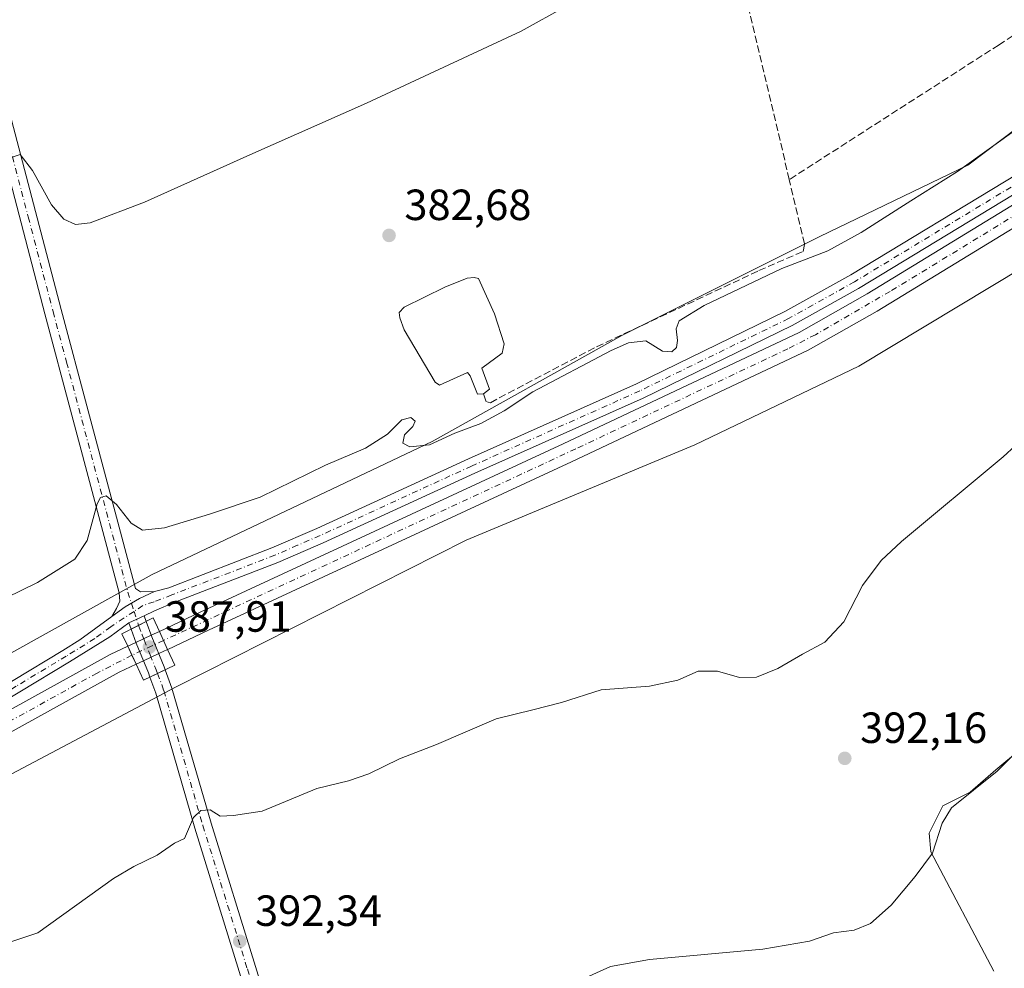
# Model space of a CAD drawing. Units: metres. Extents: x 625210 to 628683, y 4690228 to 4692603.
# Drawn here: x 626676 to 626902, y 4690471 to 4690689 of the extents above; entities that cross this region are included whole.
import ezdxf

# ---------------------------------------------------------------- set-up
doc = ezdxf.new("R2010")
doc.units = ezdxf.units.M
doc.header["$MEASUREMENT"] = 0
doc.linetypes.add('DGN Style 3', pattern=[2.307223458686699, 1.648016756204785, -0.6592067024819142])
doc.linetypes.add('DGN Style 4', pattern=[2.6384748266838614, 1.318413404963828, -0.6592067024819142, 0.001648016756204785, -0.6592067024819142])
for name, color, linetype, lineweight in [('Corriente artificial Cxs', 4, 'Continuous', 13), ('Corriente artificial eje', 142, 'DGN Style 4', 0), ('Corriente artificial eje oculto', 21, 'DGN Style 4', 0), ('Corriente artificial lineal', 4, 'DGN Style 3', 13), ('Corriente artificial oculto Cxs', 21, 'Continuous', 13), ('Cultivos herbáceos CxS', 92, 'Continuous', 0), ('Curva de nivel normal', 30, 'Continuous', 0), ('Espacio natural protegido', 121, 'Continuous', 13), ('Espacio natural protegido CxS', 121, 'Continuous', 0), ('Estanque Cxs', 5, 'Continuous', 0), ('Pista no pavimentada Cxs', 111, 'Continuous', 0), ('Pista no pavimentada eje', 91, 'DGN Style 4', 0), ('Prado CxS', 92, 'Continuous', 0), ('Puente Cxs', 1, 'Continuous', 13), ('Punto de cota en terreno', 7, 'Continuous', 0), ('Rótulo de punto de cota en construcción', 7, 'Continuous', 0), ('Rótulo de punto de cota en terreno', 7, 'Continuous', 0), ('Suelo desnudo CxS', 253, 'Continuous', 0)]:
    doc.layers.add(name, color=color, linetype=linetype, lineweight=lineweight)
doc.styles.add('Style-Arial', font='txt')

# ---------------------------------------------------------------- blocks, each defined once
blk = doc.blocks.new('*U11')
at = {"layer": 'Cultivos herbáceos CxS', "color": 92, "linetype": 'Continuous', "lineweight": 0}
blk.add_polyline3d([(626932.1826999999, 4690684.971899999, 384.8291999999929), (626893.7858999996, 4690655.978700001, 384.5473999999958), (626859.7917, 4690639.5625, 384.3037999999942), (626814.2927000001, 4690616.8005, 384.6110999999946), (626770.7604, 4690592.507099999, 385.0540000000037), (626706.5047000004, 4690561.9465, 386.2878999999957), (626634.1392999999, 4690521.660900001, 386.3464999999997), (626629.3866999998, 4690533.041099999, 384.687699999995), (626623.6646999996, 4690552.0913, 383.5614999999962), (626611.5563000003, 4690569.2225, 382.123900000006), (626611.4461000003, 4690569.378500001, 382.0942000000068), (626574.1322999997, 4690553.9779, 382.0663999999961), (626508.7381999996, 4690520.2917, 381.7768000000069), (626403.9895000001, 4690428.795100001, 382.1199999999953), (626320.8071, 4690413.520300001, 381.8678999999975)], dxfattribs=at)
blk = doc.blocks.new('5PATER')
at = {"layer": 'Prado CxS', "linetype": 'Continuous', "lineweight": 0}
h = blk.add_hatch(color=51, dxfattribs=at)
edge = h.paths.add_edge_path()
edge.add_ellipse((0, 0), major_axis=(-0.1095731443231308, -0.1110710700762829), ratio=0.9994222409660322, start_angle=0, end_angle=360)

msp = doc.modelspace()

# ---------------------------------------------------------------- linework, layer by layer
at = {"layer": 'Corriente artificial Cxs', "color": 4, "linetype": 'Continuous', "lineweight": 13, "extrusion": (0.9096894262412824, 0.4152892303265304, 5.440224796480807e-05), "elevation": 2518044.233551366, "flags": 128}
msp.add_lwpolyline([(4006673.002476689, 249.4011335888015), (4006673.006771999, 249.4007335897813), (4006675.270061909, 249.3259335886982), (4006677.553487566, 249.6879335892275)], dxfattribs=at)
at = {"layer": 'Corriente artificial Cxs', "color": 4, "linetype": 'Continuous', "lineweight": 13, "extrusion": (-0.9055596561912735, -0.4242189330045191, 7.719617829507384e-05), "elevation": -2557333.185484749, "flags": 128}
msp.add_lwpolyline([(-3981710.345076768, 584.1622502875146), (-3981708.063854962, 583.6260502859291), (-3981705.799633152, 583.4896502841361), (-3981705.79542843, 583.4903502855113)], dxfattribs=at)
at = {"layer": 'Corriente artificial Cxs', "color": 4, "linetype": 'Continuous', "lineweight": 13}
for points in [[(626708.1618999997, 4690548.8562, 386.6751999999979), (626708.1700999998, 4690548.860099999, 386.6747000000032), (626717.5100999996, 4690553.2301, 386.4456000000064), (626800.8201000001, 4690591.9101, 386.4196999999986), (626855.0401, 4690617.4801, 386.440499999997), (626870.6101000002, 4690626.360099999, 386.4232999999949), (626995.7100999998, 4690702.8101, 386.5114999999932), (627004.6901000004, 4690708.300100001, 386.4162000000069), (627076.7500999998, 4690752.3301, 386.6180000000023), (627171.2401000002, 4690809.8301, 386.5062999999937), (627205.4200999998, 4690830.720100001, 386.483699999997), (627222.6101000002, 4690840.940099999, 386.6159999999945), (627227.8400999998, 4690843.5801, 386.7274999999936), (627238.4700999996, 4690847.800100001, 386.7335000000021), (627252.3901000004, 4690851.5701, 386.6594000000041), (627313.2103000004, 4690866.9593, 387.2676000000066)], [(627314.2203000003, 4690862.519300001, 386.3447000000015), (627253.5401, 4690847.170100001, 386.1388000000007), (627239.9101, 4690843.4901, 386.1076999999932), (627229.7100999998, 4690839.4301, 386.3892000000051), (627224.7901, 4690836.960100001, 386.243100000007), (627207.7600999996, 4690826.8301, 385.8701000000001), (627173.6001000004, 4690805.940099999, 386.0393999999943), (627079.1201, 4690748.450099999, 386.0239000000001), (627007.0601000005, 4690704.420100001, 385.8923999999971), (626995.8000999996, 4690697.540100001, 385.516300000003), (626872.9200999998, 4690622.440099999, 385.5332999999956), (626857.1300999997, 4690613.450099999, 385.9179000000004), (626802.7500999998, 4690587.790100001, 385.6459000000032), (626719.4301000005, 4690549.120100001, 385.8246999999974), (626710.0601000005, 4690544.720100001, 386.3877999999968), (626710.0519000003, 4690544.716200001, 386.3883999999962)], [(626995.8000999996, 4690697.540100001, 385.516300000003), (626872.9200999998, 4690622.440099999, 385.5332999999956), (626857.1300999997, 4690613.450099999, 385.9179000000004), (626802.7500999998, 4690587.790100001, 385.6459000000032), (626719.4301000005, 4690549.120100001, 385.8246999999974), (626710.0601000005, 4690544.720100001, 386.3877999999968), (626710.0519000003, 4690544.716200001, 386.3883999999962), (626710.0500999996, 4690544.720100001, 386.3880000000063), (626709.1102, 4690546.778999999, 386.3132000000041), (626708.1618999997, 4690548.8562, 386.6751999999979), (626708.1700999998, 4690548.860099999, 386.6747000000032), (626717.5100999996, 4690553.2301, 386.4456000000064), (626800.8201000001, 4690591.9101, 386.4196999999986), (626855.0401, 4690617.4801, 386.440499999997), (626870.6101000002, 4690626.360099999, 386.4232999999949), (626995.7100999998, 4690702.8101, 386.5114999999932)], [(626154.6501000002, 4690244.1007, 385.9878000000026), (626192.3400999998, 4690264.9101, 386.0590999999986), (626231.1601, 4690286.540100001, 386.0798000000068), (626370.7401000002, 4690363.460100001, 386.1809999999969), (626399.8101000005, 4690379.620100001, 385.9752000000008), (626418.0701000001, 4690389.780099999, 386.1931999999942), (626528.7301000003, 4690450.540100001, 386.1407000000036), (626696.8800999997, 4690543.5601, 386.8264000000054), (626700.8819000004, 4690545.4363, 386.7458999999944)], [(626702.8119000001, 4690541.316299999, 386.0739999999932), (626698.9501, 4690539.5101, 386.0718000000052), (626530.9200999998, 4690446.5601, 385.5960000000051), (626420.2801000001, 4690385.800100001, 385.8564999999944), (626399.8901000004, 4690374.470100001, 385.4441999999981), (626372.9401000004, 4690359.4801, 385.7393000000012), (626233.3601000002, 4690282.5601, 384.8459000000003), (626194.5500999996, 4690260.940099999, 385.6239999999962), (626164.3800999997, 4690244.280099999, 385.3035999999993), (626164.3749000002, 4690244.2772, 385.3031000000047)]]:
    msp.add_polyline3d(points, dxfattribs=at)
msp.add_polyline3d([(626702.8119000001, 4690541.316299999, 386.0739999999932), (626698.9501, 4690539.5101, 386.0718000000052), (626530.9200999998, 4690446.5601, 385.5960000000051), (626420.2801000001, 4690385.800100001, 385.8564999999944), (626399.8901000004, 4690374.470100001, 385.4441999999981), (626372.9401000004, 4690359.4801, 385.7393000000012), (626233.3601000002, 4690282.5601, 384.8459000000003), (626194.5500999996, 4690260.940099999, 385.6239999999962), (626164.3800999997, 4690244.280099999, 385.3035999999993), (626164.3749000002, 4690244.2772, 385.3031000000047), (626154.6501000002, 4690244.100099999, 385.9876999999979), (626192.3400999998, 4690264.9101, 386.0590999999986), (626231.1601, 4690286.540100001, 386.0798000000068), (626370.7401000002, 4690363.460100001, 386.1809999999969), (626399.8101000005, 4690379.620100001, 385.9752000000008), (626418.0701000001, 4690389.780099999, 386.1931999999942), (626528.7301000003, 4690450.540100001, 386.1407000000036), (626696.8800999997, 4690543.5601, 386.8264000000054), (626700.8819000004, 4690545.4363, 386.7458999999944), (626701.8496000003, 4690543.3705, 386.2097000000067), (626702.8101000005, 4690541.3201, 386.0733000000037)], close=True, dxfattribs=at)
at = {"layer": 'Corriente artificial eje', "color": 142, "linetype": 'DGN Style 4', "lineweight": 0}
for points in [[(627166.3991, 4690804.280300001, 386.0013999999938), (627075.8457000004, 4690749.112199999, 386.2059000000008), (626875.9502999998, 4690626.960700001, 386.0920000000042), (626858.7647000002, 4690617.000700001, 386.1370000000024), (626852.4462000001, 4690613.7567, 386.004700000005), (626803.7426000005, 4690590.777000001, 386.0921999999992), (626709.1102, 4690546.778999999, 386.3132000000041)], [(626701.8496000003, 4690543.3705, 386.2097000000067), (626693.8482999997, 4690539.274700001, 386.1342000000004), (626530.2867999999, 4690448.809800001, 385.7350000000006), (626419.6891000001, 4690388.065400001, 385.9652999999962), (626370.2148000002, 4690360.577299999, 385.8870000000024), (626257.0532000001, 4690298.211800001, 385.5050999999949)]]:
    msp.add_polyline3d(points, dxfattribs=at)
at = {"layer": 'Corriente artificial eje oculto', "color": 21, "linetype": 'DGN Style 4', "lineweight": 0, "extrusion": (-0.3314805076685339, 0.6864482455711187, 0.6472321679182396), "elevation": 3012325.787534152, "flags": 128}
msp.add_lwpolyline([(-2604022.813363768, -2557137.477976229), (-2604014.802062797, -2557137.614013171), (-2604014.79298584, -2557137.613750804)], dxfattribs=at)
at = {"layer": 'Corriente artificial lineal', "color": 4, "linetype": 'DGN Style 3', "lineweight": 13}
for points in [[(626852.7642000001, 4690652.634099999, 383.7149000000064), (626841.2200999996, 4690701.420100001, 381.8991999999998), (626839.7500999998, 4690706.1801, 381.3892000000051), (626811.8101000005, 4690694.540100001, 381.3993000000046), (626810.1001000004, 4690694.4901, 381.1882000000041), (626809.3701, 4690695.040100001, 381.0598000000027), (626808.0201000003, 4690698.520099999, 380.7522000000026), (626797.5100999996, 4690732.520099999, 380.007500000007), (626801.9801000003, 4690743.3201, 378.7143999999971), (626800.4101, 4690764.670100001, 378.0632000000041), (626796.4001000002, 4690802.5001, 376.2488000000012), (626794.8800999997, 4690816.9001, 376.0583999999944), (626793.5900999998, 4690829.0101, 375.5304999999935), (626795.5401, 4690835.6501, 375.2073999999994), (626794.7001, 4690853.450099999, 374.9925999999978), (626794.4485999999, 4690866.331, 374.7997000000032)], [(626955.8849, 4690719.404100001, 383.9110999999975), (626923.4401000004, 4690698.3201, 383.9872999999934), (626900.9101, 4690683.600099999, 383.6214000000036), (626852.7642000001, 4690652.634099999, 383.7149000000064)], [(626782.5500999996, 4690603.4001, 383.8303000000014), (626783.1101000002, 4690601.690099999, 384.0332999999956), (626784.1401000004, 4690601.390100001, 384.1233999999968), (626808.5201000003, 4690614.2301, 384.4119999999967), (626845.7701000003, 4690631.720100001, 384.3798999999999), (626855.9401000004, 4690636.140100001, 384.4284000000043), (626856.2600999996, 4690637.860099999, 384.2094999999972), (626852.7642000001, 4690652.634099999, 383.7149000000064)]]:
    msp.add_polyline3d(points, dxfattribs=at)
at = {"layer": 'Corriente artificial oculto Cxs', "color": 21, "linetype": 'Continuous', "lineweight": 13, "extrusion": (-0.4251867478439582, 0.9051056315418873, 0.0001587735492014886), "elevation": 3978974.240943768, "flags": 128}
msp.add_lwpolyline([(-2561588.289462265, -245.0099655063196), (-2561588.298499841, -245.0098654988331), (-2561590.382468086, -244.9378655040045), (-2561592.324896058, -244.9195655051792), (-2561594.272066355, -244.9998655022359), (-2561596.332727523, -245.0806655072074)], dxfattribs=at)
at = {"layer": 'Corriente artificial oculto Cxs', "color": 21, "linetype": 'Continuous', "lineweight": 13, "extrusion": (0.9096894262412824, 0.4152892303265304, 5.440224796480807e-05), "elevation": 2518044.233551366, "flags": 128}
msp.add_lwpolyline([(4006673.002476689, 249.4011335888015), (4006673.006771999, 249.4007335897813), (4006675.270061909, 249.3259335886982), (4006677.553487566, 249.6879335892275)], dxfattribs=at)
at = {"layer": 'Corriente artificial oculto Cxs', "color": 21, "linetype": 'Continuous', "lineweight": 13, "extrusion": (-0.9055596561912735, -0.4242189330045191, 7.719617829507384e-05), "elevation": -2557333.185484749, "flags": 128}
msp.add_lwpolyline([(-3981710.345076768, 584.1622502875146), (-3981708.063854962, 583.6260502859291), (-3981705.799633152, 583.4896502841361), (-3981705.79542843, 583.4903502855113)], dxfattribs=at)
at = {"layer": 'Corriente artificial oculto Cxs', "color": 21, "linetype": 'Continuous', "lineweight": 13, "extrusion": (0.4250598194489394, -0.905165252916772, 0.0001216640932706933), "elevation": -3979328.785828165, "flags": 128}
msp.add_lwpolyline([(2561038.271773133, 870.5298349979914), (2561036.01561227, 870.5601349982142), (2561034.068122429, 870.4207349992039), (2561032.125018356, 870.2921349914859), (2561030.282253345, 870.2160349900914), (2561030.273215762, 870.2154349956617)], dxfattribs=at)
at = {"layer": 'Corriente artificial oculto Cxs', "color": 21, "linetype": 'Continuous', "lineweight": 13}
msp.add_polyline3d([(626710.0519000003, 4690544.716200001, 386.3883999999962), (626708.0097000003, 4690543.757200001, 386.4186999999947), (626706.2468999998, 4690542.929400001, 386.2792999999947), (626704.4880999997, 4690542.103399999, 386.1506999999983), (626702.8201000001, 4690541.3201, 386.0746000000072), (626702.8119000001, 4690541.316299999, 386.0739999999932), (626702.8101000005, 4690541.3201, 386.0733000000037), (626701.8496000003, 4690543.3705, 386.2097000000067), (626700.8819000004, 4690545.4363, 386.7458999999944), (626700.8901000004, 4690545.440099999, 386.7459999999992), (626702.7763, 4690546.326199999, 386.8179999999993), (626704.5344000002, 4690547.152100001, 386.8362999999954), (626706.2967999997, 4690547.980000001, 386.7559999999939), (626708.1618999997, 4690548.8562, 386.6751999999979), (626709.1102, 4690546.778999999, 386.3132000000041), (626710.0500999996, 4690544.720100001, 386.3880000000063)], close=True, dxfattribs=at)
at = {"layer": 'Cultivos herbáceos CxS', "color": 92, "linetype": 'Continuous', "lineweight": 0}
for points in [[(627159.6629999997, 4690822.890500001, 385.5458000000072), (627147.6738999998, 4690817.4005, 385.872199999998), (627124.1656999999, 4690800.944900001, 386.0635000000038), (627082.6347000003, 4690777.436699999, 385.8546999999962), (627055.2084999997, 4690760.197699999, 386.0856000000058), (626991.7367000004, 4690721.0175, 385.7210999999952), (626968.2282999996, 4690700.6439, 385.8656000000047), (626932.1826999999, 4690684.971899999, 384.8291999999929), (626893.7858999996, 4690655.978700001, 384.5473999999958), (626859.7917, 4690639.5625, 384.3037999999942), (626814.2927000001, 4690616.8005, 384.6110999999946), (626770.7604, 4690592.507099999, 385.0540000000037), (626706.5047000004, 4690561.9465, 386.2878999999957), (626634.1392999999, 4690521.660900001, 386.3464999999997)], [(626955.9491999998, 4690661.7777, 387.5198999999994), (626921.9955000002, 4690641.8737, 387.3616000000038), (626868.7103000004, 4690609.746099999, 386.8925000000018), (626831.0972999996, 4690591.723300001, 386.414499999999), (626778.5961999996, 4690569.782500001, 386.629700000005), (626711.9896999998, 4690536.0877, 388.1808000000019), (626605.4197000006, 4690479.668500001, 387.2209000000003), (626439.2965000002, 4690388.7709, 386.2881999999955), (626313.1369000003, 4690317.463300001, 387.7145000000019), (626198.7314999999, 4690257.909700001, 386.8861000000034), (626172.8439999997, 4690244.4308, 386.1220999999932)], [(626313.1369000003, 4690317.463300001, 387.7145000000019), (626439.2965000002, 4690388.7709, 386.2881999999955), (626605.4197000006, 4690479.668500001, 387.2209000000003), (626711.9896999998, 4690536.0877, 388.1808000000019), (626778.5961999996, 4690569.782500001, 386.629700000005), (626831.0972999996, 4690591.723300001, 386.414499999999), (626868.7103000004, 4690609.746099999, 386.8925000000018), (626921.9955000002, 4690641.8737, 387.3616000000038)]]:
    msp.add_polyline3d(points, dxfattribs=at)
at = {"layer": 'Curva de nivel normal', "color": 30, "linetype": 'Continuous', "lineweight": 0, "flags": 128}
for points, elevation in [([(626801.7100000001, 4690692.530099999), (626791.2400000002, 4690686.7501), (626755.7300000006, 4690670.200099999), (626728.8899999997, 4690658.300100001), (626704.7400000002, 4690647.470100001), (626692.2599999999, 4690642.700099999), (626688.8799999999, 4690642.280099999), (626686.1799999997, 4690643.530099999), (626683.4100000003, 4690646.8101), (626679.0300000003, 4690654.7401), (626676.1799999997, 4690658.370100001), (626673.8899999997, 4690657.620100001), (626669.7400000002, 4690652.9001), (626669.2103000004, 4690650.795499999)], 380), ([(626665.8899999997, 4690553.140100001), (626680.1699999999, 4690560.050100001), (626688.75, 4690565.470100001), (626691.5800000001, 4690569.7401), (626693.8799999999, 4690578.140100001), (626694.6100000005, 4690579.5701), (626695.9699999997, 4690579.960100001), (626698.2999999998, 4690578.020099999), (626701.6399999997, 4690573.7301), (626704.2999999998, 4690572.0801), (626709.2999999998, 4690572.6601), (626719.6399999997, 4690575.780099999), (626731.2999999998, 4690579.670100001), (626746.2999999998, 4690587.0001), (626755.4500000002, 4690590.9301), (626760.54, 4690594.190099999), (626763.7999999998, 4690597.4101), (626765.9000000004, 4690597.9901), (626766.8399999999, 4690597.140100001), (626766.3200000003, 4690595.9101), (626764.4000000004, 4690594.030099999), (626764.0199999996, 4690592.110099999), (626765.6600000003, 4690591.2601), (626770.1500000004, 4690591.7301), (626775.9699999997, 4690594.4001), (626781.9699999997, 4690596.630100001), (626787.2999999998, 4690599.4901), (626793.8600000005, 4690603.9001), (626811.8799999999, 4690613.360099999), (626815.8499999996, 4690615.100099999), (626819.8600000005, 4690615.5601), (626823.6299999999, 4690613.200099999), (626825.7999999998, 4690613.0601), (626826.8700000001, 4690614.0801), (626827.0800000001, 4690615.670100001), (626826.7999999998, 4690618.370100001), (626827.4699999997, 4690620.170100001), (626833.2000000002, 4690623.6801), (626851.0599999997, 4690632.210100001), (626861.5800000001, 4690636.2401), (626869.29, 4690640.4801), (626880.6500000004, 4690647.7401), (626891.3499999996, 4690654.460100001), (626913.1600000003, 4690670.0801)], 385), ([(626670.3099999997, 4690476.3301), (626680.2800000003, 4690479.640100001), (626697.5999999996, 4690492.050100001), (626702.2999999998, 4690494.8201), (626707.6399999997, 4690497.450099999), (626711.6399999997, 4690500.190099999), (626713.9199999999, 4690501.2401), (626715.9699999997, 4690506.0701), (626717.6699999999, 4690507.6801), (626719.7999999998, 4690507.840100001), (626722.0999999996, 4690506.380100001), (626725.1600000003, 4690506.550100001), (626731.7699999996, 4690507.530099999), (626744.2999999998, 4690512.790100001), (626751.5499999998, 4690514.520099999), (626756.2400000002, 4690516.110099999), (626763.3099999997, 4690519.600099999), (626771.79, 4690522.9001), (626785.4800000006, 4690528.790100001), (626793.8499999996, 4690530.8101), (626800.4600000001, 4690532.5001), (626809.6100000005, 4690535.390100001), (626820.6799999997, 4690536.280099999), (626827.1900000004, 4690537.640100001), (626831.8499999996, 4690539.700099999), (626836.2599999999, 4690539.710100001), (626841.3099999997, 4690538.2501), (626845.2400000002, 4690538.360099999), (626850.1200000001, 4690540.360099999), (626855.8200000003, 4690543.610099999), (626860.9500000002, 4690546.360099999), (626865.3099999997, 4690551.0601), (626869.5999999996, 4690559.420100001), (626873.8600000005, 4690565.100099999), (626878.5599999997, 4690569.460100001), (626901.9000000004, 4690588.970100001), (626913.2000000002, 4690599.360099999)], 390), ([(626805.2599999999, 4690468.9901), (626811.7199999997, 4690471.9001), (626820.6900000004, 4690473.4901), (626846.7100000001, 4690475.8201), (626857.4000000004, 4690477.670100001), (626862.9000000004, 4690479.620100001), (626867.6699999999, 4690480.200099999), (626871.4299999997, 4690481.7401), (626876.1600000003, 4690485.9901), (626881.6299999999, 4690492.5801), (626885.6299999999, 4690497.940099999), (626887.8899999997, 4690504.790100001), (626890.0099999999, 4690508.3101), (626900.4500000002, 4690516.770099999), (626914.0800000001, 4690530.440099999)], 395)]:
    msp.add_lwpolyline(points, dxfattribs=dict(at, elevation=elevation))
at = {"layer": 'Espacio natural protegido', "color": 121, "linetype": 'Continuous', "lineweight": 13, "flags": 128}
msp.add_lwpolyline([(626899.6880000003, 4690470.786100001), (626885.2650000004, 4690498.176100001), (626884.8720000007, 4690502.5011), (626888.0170000016, 4690508.792100001), (626894.3070000014, 4690511.938100004), (626900.2050000003, 4690517.050100002), (626911.9990000007, 4690526.880100003)], dxfattribs=at)
at = {"layer": 'Espacio natural protegido CxS', "color": 121, "linetype": 'Continuous', "lineweight": 0, "flags": 128}
msp.add_lwpolyline([(626899.6879999997, 4690470.7861), (626885.2649999998, 4690498.1761), (626884.8720000001, 4690502.501099999), (626888.017000001, 4690508.7921), (626894.3070000008, 4690511.938100002), (626900.2049999997, 4690517.050100002), (626911.9990000001, 4690526.880100002)], dxfattribs=at)
at = {"layer": 'Estanque Cxs', "color": 5, "linetype": 'Continuous', "lineweight": 0}
msp.add_polyline3d([(626782.2100999998, 4690609.280099999, 383.2345999999961), (626783.9001000002, 4690604.4901, 383.8012000000017), (626782.5500999996, 4690603.4001, 383.8303000000014), (626781.1601, 4690603.370100001, 383.9235999999946), (626779.4801000003, 4690607.5701, 383.4075000000012), (626778.8501000004, 4690608.3101, 383.2863999999972), (626772.4301000005, 4690605.420100001, 383.9040999999997), (626771.4600999998, 4690606.0701, 383.9293999999936), (626764.3501000004, 4690618.090100001, 383.7565000000032), (626763.3400999998, 4690620.850099999, 383.7385999999969), (626763.2100999998, 4690622.130100001, 383.679099999994), (626764.3601000002, 4690623.360099999, 383.5981999999931), (626773.7001, 4690627.960100001, 383.5663999999961), (626778.8300999999, 4690630.0001, 383.5760000000009), (626780.3800999997, 4690630.1601, 383.5985999999975), (626781.4001000002, 4690629.940099999, 383.6055000000051), (626785.0900999998, 4690621.8201, 383.382700000002), (626787.3300999999, 4690614.880100001, 383.5283000000054), (626786.8800999997, 4690612.780099999, 383.4081000000006)], close=True, dxfattribs=at)
msp.add_polyline3d([(626782.2100999998, 4690609.280099999, 383.2345999999961), (626783.9001000002, 4690604.4901, 383.8012000000017), (626782.5500999996, 4690603.4001, 383.8303000000014), (626781.1601, 4690603.370100001, 383.9235999999946), (626779.4801000003, 4690607.5701, 383.4075000000012), (626778.8501000004, 4690608.3101, 383.2863999999972), (626772.4301000005, 4690605.420100001, 383.9040999999997), (626771.4600999998, 4690606.0701, 383.9293999999936), (626764.3501000004, 4690618.090100001, 383.7565000000032), (626763.3400999998, 4690620.850099999, 383.7385999999969), (626763.2100999998, 4690622.130100001, 383.679099999994), (626764.3601000002, 4690623.360099999, 383.5981999999931), (626773.7001, 4690627.960100001, 383.5663999999961), (626778.8300999999, 4690630.0001, 383.5760000000009), (626780.3800999997, 4690630.1601, 383.5985999999975), (626781.4001000002, 4690629.940099999, 383.6055000000051), (626785.0900999998, 4690621.8201, 383.382700000002), (626787.3300999999, 4690614.880100001, 383.5283000000054), (626786.8800999997, 4690612.780099999, 383.4081000000006), (626782.2100999998, 4690609.280099999, 383.2345999999961)], dxfattribs=at)
at = {"layer": 'Pista no pavimentada Cxs', "color": 111, "linetype": 'Continuous', "lineweight": 0, "extrusion": (0.008831951125067633, 0.004057049677700639, 0.9999527673781584), "elevation": 24952.26147630639, "flags": 128}
msp.add_lwpolyline([(626676.7547112766, 4690489.794009528), (626673.2579173369, 4690488.187796309)], dxfattribs=at)
msp.add_lwpolyline([(626676.7547112766, 4690489.794009528), (626673.2579173369, 4690488.187796309)], dxfattribs=at)
at = {"layer": 'Pista no pavimentada Cxs', "color": 111, "linetype": 'Continuous', "lineweight": 0, "extrusion": (-0.02781612256126348, 0.07372458303299431, 0.9968906405329864), "elevation": 328762.7754438166, "flags": 128}
msp.add_lwpolyline([(-2242158.056626875, -4154357.130115496), (-2242158.056626875, -4154355.730325437)], dxfattribs=at)
at = {"layer": 'Pista no pavimentada Cxs', "color": 111, "linetype": 'Continuous', "lineweight": 0, "extrusion": (-0.02792061757361771, 0.07588600321811045, 0.9967255156912002), "elevation": 338835.4916653387, "flags": 128}
msp.add_lwpolyline([(-2207793.616826072, -4171911.590855693), (-2207793.616826072, -4171913.144168771)], dxfattribs=at)
at = {"layer": 'Pista no pavimentada Cxs', "color": 111, "linetype": 'Continuous', "lineweight": 0, "extrusion": (-0.4526049213655643, 0.8917077562873776, 0.002462221070915533), "elevation": 3898951.949994185, "flags": 128}
msp.add_lwpolyline([(-2681808.585337145, -9212.495571332585), (-2681810.503649842, -9212.477171276807), (-2681812.459530494, -9212.548271492335)], dxfattribs=at)
msp.add_lwpolyline([(-2681808.585337145, -9212.495571332585), (-2681810.503649842, -9212.477171276807), (-2681812.459530494, -9212.548271492335)], dxfattribs=at)
at = {"layer": 'Pista no pavimentada Cxs', "color": 111, "linetype": 'Continuous', "lineweight": 0, "extrusion": (-0.03186384194097434, -0.01552945324802418, 0.9993715683661298), "elevation": -92422.94912488319, "flags": 128}
msp.add_lwpolyline([(-3941867.138695195, 2616691.101918295), (-3941867.138695195, 2616687.189000844)], dxfattribs=at)
msp.add_lwpolyline([(-3941867.138695195, 2616691.101918295), (-3941867.138695195, 2616687.189000844)], dxfattribs=at)
at = {"layer": 'Pista no pavimentada Cxs', "color": 111, "linetype": 'Continuous', "lineweight": 0}
for points in [[(626646.9101, 4690771.270099999, 374.7976999999955), (626650.1300999997, 4690758.890100001, 375.068299999999), (626655.3800999997, 4690737.100099999, 376.1294000000053), (626660.4001000002, 4690717.720100001, 377.0755999999965), (626662.9700999996, 4690706.5801, 377.5445000000037), (626674.2200999996, 4690666.350099999, 379.5527000000002), (626685.6201, 4690622.790100001, 381.8007000000071), (626691.8101000005, 4690599.550100001, 383.3285000000033), (626702.6901000004, 4690558.690099999, 387.0341000000044), (626703.8201000001, 4690557.9101, 387.0935999999929), (626707.0214999998, 4690557.9967, 387.0225999999966)], [(626662.9700999996, 4690706.5801, 377.5445000000037), (626674.2200999996, 4690666.350099999, 379.5527000000002), (626685.6201, 4690622.790100001, 381.8007000000071), (626691.8101000005, 4690599.550100001, 383.3285000000033), (626702.6901000004, 4690558.690099999, 387.0341000000044), (626703.8201000001, 4690557.9101, 387.0935999999929), (626707.0214999998, 4690557.9967, 387.0225999999966), (626703.5881000003, 4690556.407099999, 387.2112999999954), (626700.3273, 4690554.488700001, 387.226800000004), (626697.2701000003, 4690552.2601, 387.1940000000032), (626698.3000999996, 4690554.100099999, 387.1416000000027), (626699.0412999997, 4690555.7827, 387.0684000000037), (626698.9401000004, 4690557.670100001, 386.9333999999944), (626688.0601000005, 4690598.550100001, 383.3968000000023), (626681.8601000002, 4690621.800100001, 381.8078999999998), (626670.4700999996, 4690665.340100001, 379.5522999999957), (626665.1501000002, 4690684.340100001, 378.3352000000014), (626659.9301000005, 4690703.020099999, 377.3543999999966)], [(626707.0214999998, 4690557.9967, 387.0225999999966), (626710.2901, 4690558.870100001, 386.8329999999987), (626733.9700999996, 4690568.020099999, 386.4906000000047), (626744.3000999996, 4690572.5101, 386.5715000000055), (626779.0800999999, 4690588.470100001, 388.412599999996), (626817.6601, 4690605.720100001, 387.338699999993), (626851.7701000003, 4690622.300100001, 388.2795000000042), (626866.8601000002, 4690630.7301, 386.9467000000004), (626905.0701000001, 4690653.880100001, 386.7024999999995), (626917.9001000002, 4690661.670100001, 387.0454000000027), (626931.9401000004, 4690670.030099999, 387.1061999999947), (626949.0500999996, 4690680.690099999, 389.5139000000054), (626975.2301000003, 4690696.530099999, 387.0002999999998)], [(626697.2701000003, 4690552.2601, 387.1940000000032), (626698.3000999996, 4690554.100099999, 387.1416000000027), (626699.0412999997, 4690555.7827, 387.0684000000037), (626698.9401000004, 4690557.670100001, 386.9333999999944), (626688.0601000005, 4690598.550100001, 383.3968000000023), (626681.8601000002, 4690621.800100001, 381.8078999999998), (626670.4700999996, 4690665.340100001, 379.5522999999957), (626665.1501000002, 4690684.340100001, 378.3352000000014)], [(626663.0800999999, 4690530.710100001, 386.9922999999981), (626685.9700999996, 4690544.4301, 386.6714999999967), (626689.9200999998, 4690546.890100001, 386.8365999999951), (626697.2701000003, 4690552.2601, 387.1940000000032), (626700.3273, 4690554.488700001, 387.226800000004), (626703.5881000003, 4690556.407099999, 387.2112999999954), (626707.0214999998, 4690557.9967, 387.0225999999966), (626710.2901, 4690558.870100001, 386.8329999999987), (626733.9700999996, 4690568.020099999, 386.4906000000047), (626744.3000999996, 4690572.5101, 386.5715000000055), (626779.0800999999, 4690588.470100001, 388.412599999996), (626817.6601, 4690605.720100001, 387.338699999993), (626851.7701000003, 4690622.300100001, 388.2795000000042), (626866.8601000002, 4690630.7301, 386.9467000000004), (626905.0701000001, 4690653.880100001, 386.7024999999995)], [(626906.9501, 4690650.800100001, 386.476800000004), (626868.6700999998, 4690627.610099999, 386.5210999999982), (626853.4401000004, 4690619.100099999, 386.9563999999955), (626819.1801000005, 4690602.450099999, 386.5090000000055), (626780.5701000001, 4690585.190099999, 386.9052999999985), (626745.7701000003, 4690569.220100001, 386.4297999999981), (626735.3400999998, 4690564.6801, 386.4370000000054), (626711.7301000003, 4690555.5601, 386.9141999999993), (626707.0345000002, 4690553.549100001, 387.3466999999946), (626704.6201, 4690552.424500001, 387.4510000000009), (626701.1234999998, 4690550.818299999, 387.488400000002), (626696.7500999998, 4690547.5801, 387.2271999999939), (626687.5401, 4690541.860099999, 386.6704000000027), (626664.6001000004, 4690528.100099999, 386.4193999999989), (626612.6801000005, 4690498.8101, 386.2492999999959), (626574.9700999996, 4690478.120100001, 386.3172999999952), (626560.2901, 4690469.890100001, 386.2458999999944), (626484.5201000003, 4690428.190099999, 386.2249000000011), (626466.8701, 4690418.5801, 386.2937999999995), (626438.5100999996, 4690402.6601, 386.3267000000051), (626416.6401000004, 4690390.9101, 386.3871999999974), (626399.9550999999, 4690381.670100001, 386.4189999999944), (626382.6001000004, 4690372.1601, 386.2476000000024)], [(626906.9501, 4690650.800100001, 386.476800000004), (626868.6700999998, 4690627.610099999, 386.5210999999982), (626853.4401000004, 4690619.100099999, 386.9563999999955), (626819.1801000005, 4690602.450099999, 386.5090000000055), (626780.5701000001, 4690585.190099999, 386.9052999999985), (626745.7701000003, 4690569.220100001, 386.4297999999981), (626735.3400999998, 4690564.6801, 386.4370000000054), (626711.7301000003, 4690555.5601, 386.9141999999993), (626707.0345000002, 4690553.549100001, 387.3466999999946), (626704.6201, 4690552.424500001, 387.4510000000009)], [(626707.0214999998, 4690557.9967, 387.0225999999966), (626703.5881000003, 4690556.407099999, 387.2112999999954), (626700.3273, 4690554.488700001, 387.226800000004), (626697.2701000003, 4690552.2601, 387.1940000000032)], [(626707.0214999998, 4690557.9967, 387.0225999999966), (626703.5881000003, 4690556.407099999, 387.2112999999954), (626700.3273, 4690554.488700001, 387.226800000004), (626697.2701000003, 4690552.2601, 387.1940000000032)], [(626401.8400999998, 4690386.170100001, 386.2753999999986), (626415.1700999998, 4690393.550100001, 386.3003000000026), (626420.6300999997, 4690396.4801, 386.1842000000034), (626437.0500999996, 4690405.300100001, 386.834400000007), (626465.4101, 4690421.220100001, 386.7934999999998), (626472.7600999996, 4690425.220100001, 386.8168000000005), (626483.0701000001, 4690430.840100001, 386.3931000000011), (626558.8300999999, 4690472.530099999, 386.5954999999958), (626573.5000999998, 4690480.7601, 386.6983999999939), (626611.2100999998, 4690501.450099999, 386.5481), (626663.0800999999, 4690530.710100001, 386.9922999999981), (626685.9700999996, 4690544.4301, 386.6714999999967), (626689.9200999998, 4690546.890100001, 386.8365999999951), (626697.2701000003, 4690552.2601, 387.1940000000032)], [(626701.1234999998, 4690550.818299999, 387.488400000002), (626696.7500999998, 4690547.5801, 387.2271999999939), (626687.5401, 4690541.860099999, 386.6704000000027), (626664.6001000004, 4690528.100099999, 386.4193999999989), (626612.6801000005, 4690498.8101, 386.2492999999959), (626574.9700999996, 4690478.120100001, 386.3172999999952), (626560.2901, 4690469.890100001, 386.2458999999944), (626484.5201000003, 4690428.190099999, 386.2249000000011), (626466.8701, 4690418.5801, 386.2937999999995), (626438.5100999996, 4690402.6601, 386.3267000000051), (626416.6401000004, 4690390.9101, 386.3871999999974), (626399.9550999999, 4690381.670100001, 386.4189999999944), (626382.6001000004, 4690372.1601, 386.2476000000024), (626352.4001000002, 4690355.6601, 386.2271999999939), (626271.7001, 4690310.7401, 386.2161000000052), (626258.3800999997, 4690303.840100001, 386.2805999999982), (626247.4501, 4690297.620100001, 386.309500000003), (626230.1901000004, 4690288.210100001, 386.3549999999959), (626154.4600999998, 4690245.610099999, 386.2241999999969), (626151.5000999998, 4690244.050100001, 386.1999999999971), (626151.4879999999, 4690244.0438, 386.1996000000072)], [(626705.9808999998, 4690538.3325, 388.0507999999973), (626705.6201, 4690539.3201, 387.976999999999), (626702.8300999999, 4690546.1801, 387.7161999999953), (626701.6580999997, 4690549.365300001, 387.6140000000014)], [(626705.1127000004, 4690551.118899999, 387.5613000000012), (626706.4401000004, 4690547.600099999, 387.9046999999992), (626709.2500999998, 4690540.720100001, 388.1826000000001), (626709.4961000001, 4690540.045700001, 388.1894999999931)], [(626726.5000999998, 4690470.7301, 392.8028999999952), (626716.2901, 4690503.670100001, 390.1827000000048), (626707.3300999999, 4690534.640100001, 388.3478000000032), (626705.9808999998, 4690538.3325, 388.0507999999973), (626709.4961000001, 4690540.045700001, 388.1894999999931), (626711.0301000001, 4690535.840100001, 388.3411999999953), (626720.0100999996, 4690504.790100001, 390.2652999999991), (626730.2100999998, 4690471.880100001, 392.858699999997), (626742.4101, 4690432.1501, 396.4119999999967)], [(626709.4961000001, 4690540.045700001, 388.1894999999931), (626711.0301000001, 4690535.840100001, 388.3411999999953), (626720.0100999996, 4690504.790100001, 390.2652999999991), (626730.2100999998, 4690471.880100001, 392.858699999997), (626742.4101, 4690432.1501, 396.4119999999967), (626749.1401000004, 4690409.280099999, 398.5412999999971), (626752.2001, 4690399.9901, 399.5046000000002), (626756.6401000004, 4690388.620100001, 400.6955000000016)], [(626776.6021999996, 4690255.372099999, 416.6202000000048), (626783.5201000003, 4690265.280099999, 415.6051000000007), (626788.8000999996, 4690273.770099999, 418.5610000000015), (626793.1601, 4690281.7601, 416.2667999999976), (626794.7901, 4690285.950099999, 414.2822000000015), (626796.1101000002, 4690290.7501, 414.0552000000025), (626797.6801000005, 4690298.960100001, 414.3343000000023), (626798.3400999998, 4690307.210100001, 412.0240000000049), (626798.0000999998, 4690311.220100001, 411.8666999999987), (626796.5401, 4690314.9901, 412.6328000000067), (626793.7901, 4690319.920100001, 414.7985000000044), (626775.5800999999, 4690341.0801, 406.1931999999942), (626769.6901000004, 4690349.0801, 404.9612000000052), (626766.9001000002, 4690353.640100001, 404.2994000000036), (626764.6101000002, 4690358.030099999, 403.6552999999985), (626760.6601, 4690366.790100001, 402.6269000000029), (626753.9801000003, 4690384.7601, 400.8364000000001), (626748.5401, 4690398.670100001, 399.3445999999968), (626745.4301000005, 4690408.120100001, 398.4290000000037), (626738.6801000005, 4690431.030099999, 396.3166000000056), (626726.5000999998, 4690470.7301, 392.8028999999952), (626716.2901, 4690503.670100001, 390.1827000000048), (626707.3300999999, 4690534.640100001, 388.3478000000032), (626705.9808999998, 4690538.3325, 388.0507999999973)]]:
    msp.add_polyline3d(points, dxfattribs=at)
for points in [[(626705.1127000004, 4690551.118899999, 387.5613000000012), (626703.3687000005, 4690550.2335, 387.6324000000022), (626701.6580999997, 4690549.365300001, 387.6140000000014), (626701.1234999998, 4690550.818299999, 387.488400000002), (626704.6201, 4690552.424500001, 387.4510000000009)], [(626709.4961000001, 4690540.045700001, 388.1894999999931), (626705.9808999998, 4690538.3325, 388.0507999999973), (626705.6201, 4690539.3201, 387.976999999999), (626702.8300999999, 4690546.1801, 387.7161999999953), (626701.6580999997, 4690549.365300001, 387.6140000000014), (626703.3687000005, 4690550.2335, 387.6324000000022), (626705.1127000004, 4690551.118899999, 387.5613000000012), (626706.4401000004, 4690547.600099999, 387.9046999999992), (626709.2500999998, 4690540.720100001, 388.1826000000001)]]:
    msp.add_polyline3d(points, close=True, dxfattribs=at)
at = {"layer": 'Pista no pavimentada eje', "color": 91, "linetype": 'DGN Style 4', "lineweight": 0, "extrusion": (-0.02105455212253013, 0.06471576765341563, 0.9976816001370121), "elevation": 290744.3340492981, "flags": 128}
msp.add_lwpolyline([(-2047107.493419245, -4256626.144305464), (-2047107.493419245, -4256622.769073003)], dxfattribs=at)
at = {"layer": 'Pista no pavimentada eje', "color": 91, "linetype": 'DGN Style 4', "lineweight": 0}
for points in [[(626977.5571, 4690695.829100001, 386.7995999999985), (626949.9951, 4690679.1501, 388.0764000000054), (626941.4401000004, 4690673.8201, 386.9621999999945), (626932.8750999998, 4690668.4901, 386.7880000000005), (626925.8501000004, 4690664.300100001, 387.2229999999981), (626918.8300999999, 4690660.120100001, 386.8043999999936), (626912.4151, 4690656.225099999, 386.7758000000031), (626906.0100999996, 4690652.340100001, 386.6750999999931), (626867.7651000004, 4690629.170100001, 386.7921000000061), (626852.6051000003, 4690620.700099999, 387.636599999998), (626818.4200999998, 4690604.085100001, 386.8937000000006), (626779.8251, 4690586.8301, 387.4952999999951), (626745.0351, 4690570.8651, 386.5225000000065), (626739.8701, 4690568.620100001, 386.547900000005), (626734.6551000001, 4690566.350099999, 386.5100999999996), (626711.0100999996, 4690557.215100001, 386.9851000000053), (626706.9401000004, 4690555.6501, 387.2102000000014), (626704.3601000002, 4690554.780099999, 387.3028999999952), (626702.3268999998, 4690553.435699999, 387.402700000006)], [(626664.7521000003, 4690692.986300001, 378.161500000002), (626669.6851000005, 4690675.345100001, 378.9484999999986), (626672.3450999996, 4690665.845100001, 379.5354999999981), (626678.0450999998, 4690644.065099999, 380.7302999999956), (626683.7401000002, 4690622.295100001, 381.8447000000015), (626686.8400999998, 4690610.670100001, 382.5764999999956), (626700.9051000001, 4690557.8551, 387.0322000000015), (626701.7182999998, 4690555.3071, 387.2517999999982), (626702.3268999998, 4690553.435699999, 387.402700000006)], [(626702.3268999998, 4690553.435699999, 387.402700000006), (626697.0100999996, 4690549.920100001, 387.2057000000059), (626693.3350999998, 4690547.235099999, 387.0571999999956), (626688.7301000003, 4690544.3751, 386.749100000001), (626686.7550999997, 4690543.145099999, 386.734500000006), (626675.3101000005, 4690536.2851, 386.4875000000029), (626663.8400999998, 4690529.405099999, 386.6910999999964), (626611.9451000001, 4690500.130100001, 386.4081000000006), (626574.2351000002, 4690479.440099999, 386.5081999999966), (626566.9001000002, 4690475.325099999, 386.4823999999935), (626559.5601000005, 4690471.210100001, 386.4315999999963), (626483.7950999998, 4690429.515100001, 386.3227999999945), (626478.6401000004, 4690426.7051, 386.3632000000071), (626466.1401000004, 4690419.9001, 386.5209000000032), (626437.7801000001, 4690403.9801, 386.5555000000023), (626418.6350999996, 4690393.6951, 386.2758000000031), (626415.9051000001, 4690392.2301, 386.3858000000037), (626401.1671000002, 4690384.070900001, 386.3233999999939), (626400.3082999998, 4690383.590700001, 386.3516999999993)], [(626703.3687000005, 4690550.2335, 387.6324000000022), (626703.4250999996, 4690550.0601, 387.6459000000032), (626704.1951000001, 4690548.0351, 387.8166999999958), (626704.6350999996, 4690546.890100001, 387.8574999999983), (626706.0301000001, 4690543.460100001, 388.007500000007), (626707.4351000005, 4690540.020099999, 388.3127999999998), (626707.7386999996, 4690539.189099999, 388.3142999999982)], [(626707.7386999996, 4690539.189099999, 388.3142999999982), (626709.1801000005, 4690535.2401, 388.3659999999945), (626718.1501000002, 4690504.2301, 390.2563999999985), (626728.3551000003, 4690471.3051, 392.8378999999986), (626734.4451000001, 4690451.4551, 394.5739000000031), (626740.5450999998, 4690431.590100001, 396.3617999999988), (626743.9101, 4690420.155099999, 397.4146999999939), (626747.2851, 4690408.700099999, 398.4961999999941), (626750.3701, 4690399.3301, 399.428899999999), (626752.5900999998, 4690393.645099999, 400.0642999999982), (626755.3101000005, 4690386.690099999, 400.7712999999931), (626757.8059, 4690380.0441, 401.4358000000066)]]:
    msp.add_polyline3d(points, dxfattribs=at)
at = {"layer": 'Puente Cxs', "color": 1, "linetype": 'Continuous', "lineweight": 13}
msp.add_polyline3d([(626711.7001, 4690541.120100001, 387.9529000000039), (626704.5401, 4690537.630100001, 387.7957000000025), (626702.8101000005, 4690541.3201, 387.4208000000072), (626700.8800999997, 4690545.440099999, 387.3513999999996), (626699.5401, 4690548.290100001, 387.4612999999954), (626706.7500999998, 4690551.950099999, 387.4743000000017), (626708.1601, 4690548.860099999, 387.6095999999961), (626710.0500999996, 4690544.720100001, 387.6092000000062)], close=True, dxfattribs=at)
msp.add_polyline3d([(626711.7001, 4690541.120100001, 387.9529000000039), (626704.5401, 4690537.630100001, 387.7957000000025), (626702.8101000005, 4690541.3201, 387.4208000000072), (626700.8800999997, 4690545.440099999, 387.3513999999996), (626699.5401, 4690548.290100001, 387.4612999999954), (626706.7500999998, 4690551.950099999, 387.4743000000017), (626708.1601, 4690548.860099999, 387.6095999999961), (626710.0500999996, 4690544.720100001, 387.6092000000062), (626711.7001, 4690541.120100001, 387.9529000000039)], dxfattribs=at)
at = {"layer": 'Suelo desnudo CxS', "color": 253, "linetype": 'Continuous', "lineweight": 0}
for points in [[(627159.6629999997, 4690822.890500001, 385.5458000000072), (627147.6738999998, 4690817.4005, 385.872199999998), (627124.1656999999, 4690800.944900001, 386.0635000000038), (627082.6347000003, 4690777.436699999, 385.8546999999962), (627055.2084999997, 4690760.197699999, 386.0856000000058), (626991.7367000004, 4690721.0175, 385.7210999999952), (626968.2282999996, 4690700.6439, 385.8656000000047), (626932.1826999999, 4690684.971899999, 384.8291999999929), (626893.7858999996, 4690655.978700001, 384.5473999999958), (626859.7917, 4690639.5625, 384.3037999999942), (626814.2927000001, 4690616.8005, 384.6110999999946), (626770.7604, 4690592.507099999, 385.0540000000037), (626706.5047000004, 4690561.9465, 386.2878999999957), (626634.1392999999, 4690521.660900001, 386.3464999999997)], [(626355.4517000001, 4690373.099099999, 385.7826000000059), (626417.3558999998, 4690401.308499999, 384.5005999999994), (626498.0667000003, 4690442.0557, 385.9562000000006), (626630.4952999996, 4690519.632099999, 386.2890000000043), (626634.1392999999, 4690521.660900001, 386.3464999999997), (626706.5047000004, 4690561.9465, 386.2878999999957), (626770.7604, 4690592.507099999, 385.0540000000037), (626814.2927000001, 4690616.8005, 384.6110999999946), (626859.7917, 4690639.5625, 384.3037999999942), (626893.7858999996, 4690655.978700001, 384.5473999999958), (626932.1826999999, 4690684.971899999, 384.8291999999929)], [(626955.9491999998, 4690661.7777, 387.5198999999994), (626921.9955000002, 4690641.8737, 387.3616000000038), (626868.7103000004, 4690609.746099999, 386.8925000000018), (626831.0972999996, 4690591.723300001, 386.414499999999), (626778.5961999996, 4690569.782500001, 386.629700000005), (626711.9896999998, 4690536.0877, 388.1808000000019), (626605.4197000006, 4690479.668500001, 387.2209000000003), (626439.2965000002, 4690388.7709, 386.2881999999955), (626313.1369000003, 4690317.463300001, 387.7145000000019), (626198.7314999999, 4690257.909700001, 386.8861000000034), (626172.8439999997, 4690244.4308, 386.1220999999932)], [(626921.9955000002, 4690641.8737, 387.3616000000038), (626868.7103000004, 4690609.746099999, 386.8925000000018), (626831.0972999996, 4690591.723300001, 386.414499999999), (626778.5961999996, 4690569.782500001, 386.629700000005), (626711.9896999998, 4690536.0877, 388.1808000000019), (626605.4197000006, 4690479.668500001, 387.2209000000003), (626439.2965000002, 4690388.7709, 386.2881999999955), (626313.1369000003, 4690317.463300001, 387.7145000000019)]]:
    msp.add_polyline3d(points, dxfattribs=at)

# ---------------------------------------------------------------- block references
at = {"layer": 'Cultivos herbáceos CxS', "color": 92, "linetype": 'Continuous', "lineweight": 0}
msp.add_blockref('*U11', (0, 0), dxfattribs=at)
at = {"layer": 'Punto de cota en terreno', "color": 7, "linetype": 'Continuous', "lineweight": 0, "xscale": 10, "yscale": 10, "zscale": 10}
for p in [(626760.8799999999, 4690639.810000001, 382.679999999993), (626705.8600000005, 4690545.24, 387.9100000000035), (626865.5, 4690519.689999999, 392.1600000000035), (626726.5999999996, 4690477.67, 392.3399999999965)]:
    msp.add_blockref('5PATER', p, dxfattribs=at)

# ---------------------------------------------------------------- texts
at = {"layer": 'Rótulo de punto de cota en construcción', "color": 7, "linetype": 'Continuous', "lineweight": 0, "style": 'Style-Arial'}
msp.add_text('387,91', height=7.000000000000002, dxfattribs=at).set_placement((626709.3877999998, 4690548.7678))
at = {"layer": 'Rótulo de punto de cota en terreno', "color": 7, "linetype": 'Continuous', "lineweight": 0, "style": 'Style-Arial'}
for s, p in [('382,68', (626764.4078000003, 4690643.3378)), ('392,16', (626869.0278000003, 4690523.217800001)), ('392,34', (626730.1277999999, 4690481.197799999))]:
    msp.add_text(s, height=7.000000000000002, dxfattribs=at).set_placement(p)

doc.saveas('drawing.dxf')
